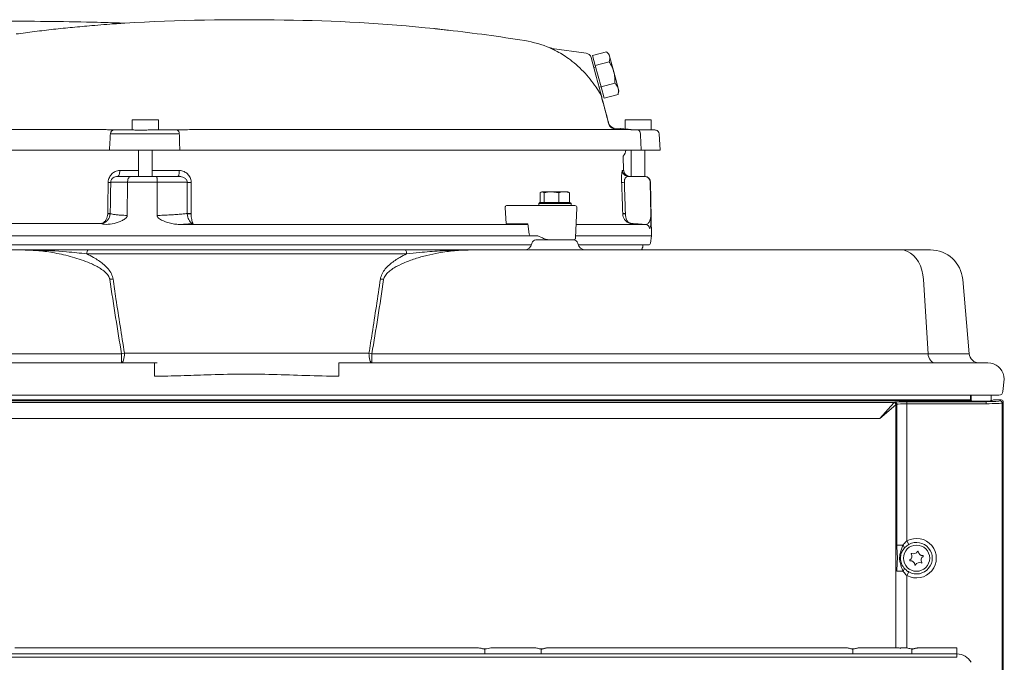
# Model space of a CAD drawing. Extents: x -6383 to -3742, y -3118 to -779.
# Drawn here: x -5747 to -5259, y -1105 to -786 of the extents above; entities that cross this region are included whole.
import ezdxf

# ---------------------------------------------------------------- set-up
doc = ezdxf.new("R2010")
doc.units = 0
doc.header["$LTSCALE"] = 5

msp = doc.modelspace()

# ---------------------------------------------------------------- linework, layer by layer
at = {"color": 7, "linetype": 'Continuous', "lineweight": 0}
for p, q in [((-5466.45, -803.11), (-5483.54, -800.71)), ((-5463.24, -804.25), (-5456.33, -802.4)), ((-5463.24, -804.25), (-5461.91, -809.2)), ((-5455.13, -803.59), (-5456.15, -802.56)), ((-5455.13, -803.59), (-5454.85, -804.65)), ((-5454.85, -804.65), (-5452.76, -812.42)), ((-5463.99, -805.3), (-5461.64, -814.05)), ((-5461.72, -809.91), (-5462.68, -810.17)), ((-5461.91, -809.2), (-5455, -807.35)), ((-5461.91, -809.2), (-5459.07, -819.78)), ((-5452.76, -812.42), (-5450.59, -820.53)), ((-5460.04, -820.02), (-5459.08, -819.76)), ((-5459.07, -819.78), (-5452.17, -817.93)), ((-5459.07, -819.78), (-5457.56, -825.42)), ((-5457.56, -825.42), (-5450.65, -823.57)), ((-5450.61, -823.33), (-5450.65, -823.57)), ((-5450.59, -820.53), (-5450.21, -821.94)), ((-5450.59, -823.34), (-5450.21, -821.94)), ((-5691.41, -836.18), (-5691.41, -841.18)), ((-5680.92, -836.18), (-5691.41, -836.18)), ((-5678.41, -836.18), (-5680.92, -836.18)), ((-5678.41, -841.18), (-5678.41, -836.18)), ((-5455.22, -838.21), (-5455.15, -838.27)), ((-5447.19, -836.18), (-5447.19, -840.71)), ((-5434.19, -836.18), (-5447.19, -836.18)), ((-5434.19, -841.18), (-5434.19, -836.18)), ((-5771.05, -840.97), (-5707.18, -840.97)), ((-5668.11, -843.05), (-5702.27, -843.05)), ((-5701.69, -841.17), (-5701.27, -841.18)), ((-5701.27, -841.18), (-5700.39, -841.18)), ((-5700.39, -841.18), (-5690.98, -841.18)), ((-5700.05, -841.17), (-5693.16, -841.17)), ((-5682.97, -841.18), (-5669.41, -841.18)), ((-5675.96, -841.17), (-5669.77, -841.17)), ((-5669.41, -841.18), (-5667.69, -841.18)), ((-5667.69, -841.18), (-5667.11, -841.17)), ((-5667.34, -841.17), (-5667.11, -841.17)), ((-5660.05, -840.97), (-5445.67, -840.97)), ((-5452.51, -840.49), (-5452.61, -840.49)), ((-5449.59, -840.49), (-5452.58, -840.23)), ((-5452.58, -840.25), (-5452.51, -840.49)), ((-5442.66, -841.17), (-5442.35, -841.18)), ((-5442.35, -841.18), (-5440.72, -841.18)), ((-5440.72, -841.18), (-5432.71, -841.18)), ((-5429.69, -851.18), (-5430.26, -843.05)), ((-5772.77, -851.18), (-5708.33, -851.18)), ((-5702.75, -851.18), (-5667.87, -851.18)), ((-5688.31, -851.18), (-5688.31, -864.18)), ((-5681.51, -864.18), (-5681.51, -851.18)), ((-5660.13, -851.18), (-5443.31, -851.18)), ((-5444.09, -851.18), (-5444.09, -864.18)), ((-5439.12, -851.18), (-5429.69, -851.18)), ((-5437.29, -864.13), (-5437.29, -851.18)), ((-5447.86, -861.29), (-5448.11, -854.1)), ((-5697.62, -861.29), (-5688.31, -861.29)), ((-5681.51, -861.29), (-5668.16, -861.29)), ((-5448.48, -861.29), (-5447.86, -861.29)), ((-5693.78, -867.13), (-5702.09, -867.13)), ((-5698.63, -864.18), (-5692.13, -864.18)), ((-5693.9, -883.56), (-5693.78, -867.13)), ((-5679.79, -867.13), (-5693.17, -867.13)), ((-5692.13, -864.18), (-5686.83, -864.18)), ((-5684.64, -864.18), (-5679.29, -864.18)), ((-5679.29, -864.18), (-5668.7, -864.18)), ((-5679.11, -867.13), (-5679.13, -883.56)), ((-5664.19, -867.13), (-5679.11, -867.13)), ((-5445.49, -864.18), (-5437.6, -864.18)), ((-5437.6, -864.18), (-5437.49, -864.18)), ((-5434.46, -883.56), (-5434.74, -867.13)), ((-5434.61, -867.13), (-5434.32, -883.56)), ((-5434.49, -867.13), (-5434.61, -867.13)), ((-5434.02, -893.68), (-5434.49, -867.13)), ((-5489.21, -877.08), (-5489.21, -872.37)), ((-5488.46, -871.78), (-5488.74, -871.95)), ((-5488.46, -871.78), (-5488.24, -871.78)), ((-5487.27, -872.37), (-5488.24, -871.78)), ((-5488.24, -871.78), (-5483.64, -871.78)), ((-5487.27, -877.08), (-5487.27, -872.37)), ((-5480.02, -872.37), (-5483.64, -871.78)), ((-5483.64, -871.78), (-5477.36, -871.78)), ((-5480.02, -877.08), (-5480.02, -872.37)), ((-5477.36, -871.78), (-5475.46, -871.78)), ((-5475.18, -871.95), (-5475.46, -871.78)), ((-5475.23, -872.03), (-5474.71, -872.37)), ((-5474.71, -877.08), (-5474.71, -872.37)), ((-5489.46, -877.08), (-5489.96, -877.58)), ((-5489.96, -877.58), (-5489.96, -878.68)), ((-5487.62, -877.58), (-5489.96, -877.58)), ((-5489.46, -877.08), (-5487.26, -877.08)), ((-5473.96, -877.58), (-5487.62, -877.58)), ((-5487.27, -877.08), (-5487.26, -877.08)), ((-5487.27, -877.08), (-5487.27, -877.08)), ((-5487.26, -877.08), (-5474.46, -877.08)), ((-5480.03, -877.08), (-5480.02, -877.08)), ((-5480.02, -877.08), (-5480.01, -877.08)), ((-5474.72, -877.08), (-5474.71, -877.08)), ((-5473.96, -877.58), (-5474.46, -877.08)), ((-5473.96, -878.68), (-5473.96, -877.58)), ((-5703.6, -882.78), (-5703.59, -882.61)), ((-5702.33, -882.57), (-5702.34, -882.85)), ((-5664.19, -882.85), (-5664.21, -882.57)), ((-5662.26, -882.61), (-5662.26, -882.78)), ((-5506.57, -879.73), (-5506.08, -887.59)), ((-5505.86, -878.68), (-5488.08, -878.68)), ((-5474.71, -878.68), (-5475.13, -878.68)), ((-5473.96, -878.68), (-5474.71, -878.68)), ((-5471.68, -894.73), (-5471.03, -879.73)), ((-5448.33, -882.78), (-5448.34, -882.61)), ((-5447.02, -882.57), (-5447.02, -882.85)), ((-5706.97, -887.59), (-5763.29, -887.59)), ((-5667.38, -888.04), (-5495.38, -888.04)), ((-5506.08, -887.68), (-5495.43, -887.68)), ((-5495.43, -887.68), (-5494.7, -892.84)), ((-5471.39, -888.04), (-5436.87, -888.04)), ((-5775.42, -893.68), (-5493.97, -893.68)), ((-5490.34, -893.68), (-5493.97, -893.68)), ((-5493.3, -897.27), (-5493.35, -897.52)), ((-5491.34, -895.68), (-5472.58, -895.68)), ((-5488.33, -894.62), (-5490.34, -893.68)), ((-5471.64, -893.68), (-5434.02, -893.68)), ((-5470.57, -897.52), (-5470.62, -897.27)), ((-5434.53, -897.32), (-5434.02, -893.68)), ((-5921.27, -900.68), (-5745.46, -900.68)), ((-5493.55, -898.18), (-5775.84, -898.18)), ((-5555.42, -902.62), (-5713.97, -902.62)), ((-5713.2, -900.68), (-5556.19, -900.68)), ((-5523.93, -900.68), (-5348.12, -900.68)), ((-5435.52, -898.18), (-5470.37, -898.18)), ((-5348.12, -900.68), (-5312.45, -900.68)), ((-5312.45, -900.68), (-5310.53, -900.68)), ((-5310.53, -900.68), (-5295.76, -900.68)), ((-5279.82, -915.29), (-5276.59, -952.12))]:
    msp.add_line(p, q, dxfattribs=at)
at = {"color": 7, "linetype": 'Continuous', "lineweight": 5}
for p, q in [((-5921.27, -900.68), (-5745.46, -900.68)), ((-5555.42, -902.62), (-5713.97, -902.62)), ((-5713.2, -900.68), (-5556.19, -900.68)), ((-5523.93, -900.68), (-5348.12, -900.68)), ((-5348.12, -900.68), (-5312.45, -900.68)), ((-5312.45, -900.68), (-5310.53, -900.68)), ((-5310.53, -900.68), (-5295.76, -900.68)), ((-5296.98, -952.12), (-5299.26, -915.29)), ((-5279.82, -915.29), (-5276.59, -952.12)), ((-5921.27, -952.12), (-5696.75, -952.12)), ((-5696.75, -952.12), (-5696.75, -956.68)), ((-5695.29, -951.86), (-5574.1, -951.86)), ((-5572.64, -956.68), (-5572.64, -952.12)), ((-5572.64, -952.12), (-5348.12, -952.12)), ((-5348.12, -952.12), (-5298.9, -952.12)), ((-5298.9, -952.12), (-5296.98, -952.12)), ((-5296.98, -952.12), (-5276.59, -952.12)), ((-6002.07, -956.68), (-5680.34, -956.68)), ((-5680.34, -956.68), (-5679.12, -956.68)), ((-5680.34, -956.68), (-5680.34, -963.3)), ((-5589.05, -956.68), (-5589.05, -963.3)), ((-5589.05, -956.68), (-5267.32, -956.68)), ((-5259.19, -964.68), (-5259.85, -970.89)), ((-5259.44, -963.3), (-5259.19, -964.68)), ((-5259.19, -964.68), (-5259.19, -964.68)), ((-5267.8, -972.68), (-6001.59, -972.68)), ((-5275.29, -975.55), (-5994.1, -975.55)), ((-5993.54, -975.05), (-5275.85, -975.05)), ((-5307.5, -975.92), (-5268.23, -975.92)), ((-5307.5, -975.92), (-5307.5, -976.92)), ((-5275.94, -974.63), (-5275.94, -972.68)), ((-5275.69, -975.14), (-5275.69, -972.68)), ((-5268.23, -975.92), (-5268.23, -976.92)), ((-5261.84, -972.68), (-5267.8, -972.68)), ((-5264.62, -975.07), (-5265.75, -975.49)), ((-5265.69, -975.47), (-5265.69, -972.68)), ((-5263.63, -975.03), (-5260.69, -975.03)), ((-5261.24, -975.58), (-5260.69, -975.03)), ((-5259.69, -976.03), (-5260.24, -976.57)), ((-5259.69, -1509.76), (-5259.69, -976.03)), ((-5313.83, -976.31), (-5956.56, -976.31)), ((-5320.88, -984.3), (-5313.98, -976.42)), ((-5313, -977.4), (-5320.88, -984.3)), ((-5313.83, -976.31), (-5313.41, -976.18)), ((-5313, -977.4), (-5313, -1098.03)), ((-5312.42, -977.18), (-5312.85, -977.31)), ((-5312.42, -1047.13), (-5312.42, -977.18)), ((-5307.5, -976.92), (-5307.5, -1044.99)), ((-5268.23, -976.92), (-5307.5, -976.92)), ((-5260.24, -976.57), (-5260.24, -1511.3)), ((-5320.88, -984.3), (-5949.51, -984.3)), ((-5309.42, -1047.13), (-5312.42, -1047.13)), ((-5306.52, -1046.72), (-5307.5, -1044.99)), ((-5309.42, -1059.93), (-5312.42, -1059.93)), ((-5307.5, -1062.07), (-5306.52, -1060.34)), ((-5307.5, -1062.07), (-5307.5, -1098.06)), ((-5749.61, -1098.03), (-5519.78, -1098.03)), ((-5513.62, -1098.03), (-5510.86, -1098.03)), ((-5510.86, -1098.03), (-5509.78, -1098.03)), ((-5509.78, -1098.03), (-5495.61, -1098.03)), ((-5495.61, -1098.03), (-5494.53, -1098.03)), ((-5494.53, -1098.03), (-5491.77, -1098.03)), ((-5485.61, -1098.03), (-5337.37, -1098.03)), ((-5331.2, -1098.03), (-5328.43, -1098.03)), ((-5328.43, -1098.03), (-5326.8, -1098.03)), ((-5326.8, -1098.03), (-5312.58, -1098.03)), ((-5323.19, -1097.91), (-5323.32, -1098.03)), ((-5323.15, -1097.91), (-5323.27, -1098.03)), ((-5323.19, -1097.91), (-5323.15, -1097.91)), ((-5322.77, -1097.91), (-5323.15, -1097.91)), ((-5322.89, -1098.03), (-5322.77, -1097.91)), ((-5322.77, -1097.91), (-5316.19, -1097.91)), ((-5316.07, -1098.03), (-5316.19, -1097.91)), ((-5312.58, -1098.03), (-5311.32, -1098.03)), ((-5310.69, -1098.03), (-5308.09, -1098.03)), ((-5310.69, -1098.25), (-5310.69, -1098.04)), ((-5301.88, -1098.03), (-5282.69, -1098.03)), ((-5282.69, -1101.03), (-5282.69, -1098.03)), ((-5986.69, -1101.03), (-5282.69, -1101.03)), ((-5282.69, -1102.53), (-5986.69, -1102.53)), ((-5516.7, -1101.03), (-5516.7, -1098.78)), ((-5488.69, -1101.03), (-5488.69, -1098.78)), ((-5334.28, -1101.03), (-5334.28, -1098.78)), ((-5304.96, -1101.03), (-5304.96, -1098.78)), ((-5282.69, -1101.03), (-5282.69, -1102.53))]:
    msp.add_line(p, q, dxfattribs=at)
at = {"color": 7, "linetype": 'Continuous', "lineweight": 0, "flags": 128}
for points in [[(-5440.72, -841.18), (-5440.51, -841.22), (-5440.3, -841.32), (-5440.11, -841.49), (-5439.95, -841.72), (-5439.8, -842), (-5439.7, -842.32), (-5439.62, -842.68), (-5439.59, -843.05)], [(-5713.97, -902.62), (-5713.95, -902.23), (-5713.9, -901.87), (-5713.83, -901.54), (-5713.73, -901.25), (-5713.62, -901.01), (-5713.49, -900.83), (-5713.35, -900.72), (-5713.2, -900.68)], [(-5555.42, -902.62), (-5555.44, -902.23), (-5555.49, -901.87), (-5555.56, -901.54), (-5555.66, -901.25), (-5555.77, -901.01), (-5555.9, -900.83), (-5556.04, -900.72), (-5556.19, -900.68)]]:
    msp.add_lwpolyline(points, dxfattribs=at)
at = {"color": 7, "linetype": 'Continuous', "lineweight": 5, "flags": 128}
for points in [[(-5713.97, -902.62), (-5713.95, -902.23), (-5713.9, -901.87), (-5713.83, -901.54), (-5713.73, -901.25), (-5713.62, -901.01), (-5713.49, -900.83), (-5713.35, -900.72), (-5713.2, -900.68)], [(-5555.42, -902.62), (-5555.44, -902.23), (-5555.49, -901.87), (-5555.56, -901.54), (-5555.66, -901.25), (-5555.77, -901.01), (-5555.9, -900.83), (-5556.04, -900.72), (-5556.19, -900.68)], [(-5299.26, -915.29), (-5299.53, -912.95), (-5300.04, -910.69), (-5300.78, -908.56), (-5301.74, -906.62), (-5302.89, -904.89), (-5304.2, -903.42), (-5305.66, -902.24), (-5307.22, -901.38), (-5308.86, -900.86), (-5310.53, -900.68)], [(-5696.75, -956.68), (-5696.47, -956.59), (-5696.2, -956.32), (-5695.95, -955.88), (-5695.73, -955.28), (-5695.55, -954.55), (-5695.41, -953.72), (-5695.33, -952.81), (-5695.29, -951.86)], [(-5572.64, -956.68), (-5572.92, -956.59), (-5573.19, -956.32), (-5573.44, -955.88), (-5573.66, -955.28), (-5573.84, -954.55), (-5573.97, -953.72), (-5574.06, -952.81), (-5574.1, -951.86)], [(-5293.46, -956.68), (-5294.11, -956.6), (-5294.74, -956.34), (-5295.32, -955.93), (-5295.85, -955.37), (-5296.29, -954.69), (-5296.63, -953.9), (-5296.86, -953.03), (-5296.98, -952.12)]]:
    msp.add_lwpolyline(points, dxfattribs=at)
at = {"color": 7, "linetype": 'Continuous', "lineweight": 5}
msp.add_circle((-5302.69, -1053.53), 6.5, dxfattribs=at)
at = {"color": 7, "linetype": 'Continuous', "lineweight": 0}
for centre, radius, start, end in [((-5695.45, -783.22), 5, 267.7176, 273.6715), ((-5635.2, -1834.87), 1048.38, 88.95978, 93.27757), ((-5624.53, -1584.62), 798, 84.04051, 89.39994), ((-5624.53, -1584.62), 798, 80.79663, 83.53983), ((-5505.69, -851.18), 55, 67.0632, 80.7966), ((-5466.89, -806.08), 3, 15, 81.8324), ((-5461.49, -824.94), 2.67, 15.0177, 32.2675), ((-5452.32, -837.24), 3, 195, 265.0505), ((-5452.33, -837.54), 2.97, 193.0999, 264.6105), ((-5452.26, -837.5), 3, 195.0001, 217.6186), ((-5452.26, -837.5), 3, 217.6196, 265.0821), ((-5700.34, -843.12), 1.94, 91.5684, 177.7751), ((-5669.81, -842.85), 1.71, 353.3963, 76.4314), ((-5432.26, -843.18), 2, 4, 77.0786), ((-5451.69, -850.61), 5, 315.7914, 353.3432), ((-5444.86, -861.18), 3, 182, 270), ((-5693.47, -956.23), 89.1, 89.8047, 90.1953), ((-5679.45, -978.74), 111.61, 89.8256, 90.1744), ((-5449.66, -809.73), 57.44, 270.7876, 272.147), ((-5437.49, -867.18), 3, 1, 86.3442), ((-5434.68, -871.14), 4.01, 89.0074, 90.9926), ((-5700.56, -843.7), 39.19, 265.5471, 267.384), ((-5703.25, -872.05), 10.56, 268.1671, 275.0061), ((-5662.52, -842.92), 39.69, 267.5679, 270.3762), ((-5664.49, -851.34), 31.51, 270.5298, 274.0527), ((-5505.68, -879.57), 0.907, 101.9066, 189.9046), ((-5472.03, -879.68), 1, 357.5, 90), ((-5449.3, -821.19), 61.43, 270.8932, 272.1279), ((-5447.34, -877.05), 5.81, 260.1182, 273.1514), ((-5437.02, -890.04), 2, 0.8757, 85.857), ((-5434.39, -887.53), 3.97, 89.0112, 90.9888), ((-5497.26, -896.68), 4, 270, 348), ((-5491.34, -897.68), 2, 90, 168), ((-5472.68, -894.68), 1, 270, 357.5), ((-5472.58, -897.68), 2, 12, 90), ((-5466.66, -896.68), 4, 192, 270), ((-5435.52, -897.18), 1, 270, 352), ((-5443.19, -897.68), 5, 329.4574, 354.2608), ((-5437.03, -896.68), 4, 242.2791, 270), ((-5295.76, -916.68), 16, 5, 90), ((-5710.7, -860.31), 55.58, 278.4192, 280.0938), ((-5558.69, -860.31), 55.58, 259.9062, 261.5808)]:
    msp.add_arc(centre, radius, start, end, dxfattribs=at)
at = {"color": 7, "linetype": 'Continuous', "lineweight": 5}
for centre, radius, start, end in [((-5437.03, -896.68), 4, 241.9045, 270), ((-5295.76, -916.68), 16, 5, 90), ((-5705.94, -896.66), 56.21, 279.413, 280.9217), ((-5563.45, -896.66), 56.21, 259.0783, 260.587), ((-5271.61, -951.68), 5, 185, 270), ((-5267.32, -964.68), 8, 10, 90), ((-5261.84, -970.68), 2, 270, 354), ((-5261.24, -976.58), 1, 0.1836, 89.8164), ((-5314.02, -977.44), 1.02, 1.9981, 88.0019), ((-5313.85, -977.31), 1, 0.2111, 88.9904), ((-5313.43, -977.19), 1, 0.2111, 88.9904), ((-5302.69, -1053.53), 9.8, 240.6453, 119.3547), ((-5310.64, -1048.69), 1.97, 7.7468, 52.1189), ((-5302.69, -1053.53), 7.81, 240.6453, 119.3547), ((-5307.21, -1052.61), 2.2, 304.7042, 32.394), ((-5305.19, -1051.33), 0.2, 64.7042, 212.394), ((-5304.16, -1049.16), 2.2, 244.7042, 332.394), ((-5302.03, -1050.27), 0.2, 4.7042, 152.394), ((-5299.64, -1050.07), 2.2, 184.7042, 272.394), ((-5298.18, -1054.44), 2.2, 124.7042, 212.394), ((-5299.54, -1052.47), 0.2, 304.7042, 92.394), ((-5310.64, -1058.37), 1.97, 307.8811, 352.2532), ((-5305.85, -1054.59), 0.2, 124.7042, 272.394), ((-5305.75, -1056.98), 2.2, 4.7042, 92.394), ((-5303.35, -1056.79), 0.2, 184.7042, 332.394), ((-5301.23, -1057.9), 2.2, 64.7042, 152.394), ((-5300.2, -1055.73), 0.2, 244.7042, 32.394), ((-5282.69, -1109.03), 8, 28.8913, 90)]:
    msp.add_arc(centre, radius, start, end, dxfattribs=at)
at = {"color": 7, "linetype": 'Continuous', "lineweight": 0}
for centre, major_axis, ratio, start_param, end_param in [((-5494, -892.68), (-0.062, 0.999), 0.705764, 1.682732, 3.098125), ((-5481.7, -894.57), (9.49, -2.36), 0.222645, 3.996932, 4.031755), ((-5634.69, 660.82), (0, 1788.84), 0.080217, 2.648934, 2.694406), ((-5634.69, 660.82), (0, 1788.84), 0.080217, 3.588779, 3.634252)]:
    msp.add_ellipse(centre, major_axis=major_axis, ratio=ratio, start_param=start_param, end_param=end_param, dxfattribs=at)
at = {"color": 7, "linetype": 'Continuous', "lineweight": 5}
for centre, major_axis, ratio, start_param, end_param in [((-5307.5, -976.24), (6, 0), 0.052408, 1.570796, 2.96706), ((-5270.69, -975.45), (5, 0), 0.052408, 3.547406, 6.14057), ((-5268.23, -975.56), (7, 0), 0.052408, 4.712389, 6.230825), ((-5263.63, -975.08), (1, 0), 0.052408, 1.570796, 2.998978), ((-5260.7, -976.03), (-0.709, -0.709), 0.997265, 2.357564, 3.925621), ((-5313.77, -984.3), (0, 8), 0.154286, 0.05236, 0.174533), ((-5312.78, -984.3), (0, 7), 0.176327, 0.05236, 0.174533), ((-5307.5, -977.24), (5, 0), 0.062889, 1.570796, 2.96706), ((-5268.23, -976.55), (8, 0), 0.045857, 4.712389, 6.230825), ((-5311.32, -1099.03), (1, 0), 0.998559, 0.894731, 1.570796)]:
    msp.add_ellipse(centre, major_axis=major_axis, ratio=ratio, start_param=start_param, end_param=end_param, dxfattribs=at)
at = {"color": 7, "linetype": 'Continuous', "lineweight": 0}
for points, knots in [([(-5695.74, -788.17), (-5697.12, -788.13), (-5703.24, -787.93), (-5716.95, -787.58), (-5737.35, -787.29), (-5766.5, -787.06), (-5806.06, -786.89), (-5869.83, -786.8), (-5933.34, -786.75), (-5978.87, -786.73), (-5992.12, -786.73)], [0, 0, 0, 0, 0.013965, 0.062054, 0.138817, 0.2204, 0.357193, 0.539153, 0.865896, 1, 1, 1, 1]), ([(-5711.48, -789.42), (-5714.66, -789.7), (-5721.04, -790.27), (-5730.49, -791.26), (-5739.86, -792.36), (-5745.94, -793.18), (-5748.98, -793.59)], [0, 0, 0, 0, 0.247832, 0.496419, 0.747672, 1, 1, 1, 1]), ([(-5695.14, -788.21), (-5695.14, -788.21), (-5695.12, -788.2), (-5695.23, -788.21), (-5695.58, -788.23), (-5696.5, -788.29), (-5697.93, -788.39), (-5701, -788.6), (-5705.53, -788.93), (-5709.49, -789.26), (-5711.48, -789.42)], [0, 0, 0, 0, 0.004673, 0.024726, 0.054423, 0.111842, 0.215805, 0.322034, 0.659829, 1, 1, 1, 1]), ([(-5695.65, -788.21), (-5695.64, -788.21), (-5695.64, -788.21), (-5695.65, -788.21), (-5695.68, -788.21), (-5695.75, -788.21), (-5695.82, -788.21), (-5695.87, -788.21)], [0, 0, 0, 0, 0.08319, 0.095829, 0.360402, 0.566451, 1, 1, 1, 1]), ([(-5541.89, -790.92), (-5541.53, -790.96), (-5540.98, -791.02), (-5540.43, -791.08), (-5540.2, -791.11), (-5540.09, -791.12)], [0, 0, 0, 0, 0.477056, 0.735931, 1, 1, 1, 1]), ([(-5540.3, -791.09), (-5539.41, -791.19), (-5537.54, -791.39), (-5535.67, -791.6), (-5534.74, -791.69)], [0, 0, 0, 0, 0.476855, 1, 1, 1, 1]), ([(-5459.23, -823.52), (-5459.98, -822.32), (-5461.62, -819.69), (-5464.52, -815.84), (-5467.86, -812.06), (-5471.46, -808.64), (-5475.04, -805.8), (-5478.45, -803.53), (-5480.97, -802.12), (-5482.69, -801.26), (-5483.69, -800.79), (-5484.34, -800.5), (-5484.28, -800.53), (-5484.26, -800.53)], [0, 0, 0, 0, 0.099756, 0.21813, 0.339992, 0.466917, 0.596512, 0.707523, 0.820619, 0.869843, 0.919953, 0.973871, 1, 1, 1, 1]), ([(-5483.53, -800.7), (-5483.58, -800.7), (-5483.71, -800.69), (-5483.84, -800.66), (-5483.93, -800.63)], [0, 0, 0, 0, 0.353827, 1, 1, 1, 1]), ([(-5454.85, -804.65), (-5454.86, -804.59), (-5454.99, -804.15), (-5455.39, -803.36), (-5456.01, -802.72), (-5456.33, -802.4)], [0, 0, 0, 0, 0.070092, 0.530785, 1, 1, 1, 1]), ([(-5455, -807.35), (-5454.88, -806.88), (-5454.64, -805.95), (-5454.78, -805.09), (-5454.85, -804.65)], [0, 0, 0, 0, 0.495458, 1, 1, 1, 1]), ([(-5452.76, -812.42), (-5452.8, -812.29), (-5453.06, -811.35), (-5453.72, -809.6), (-5454.57, -808.1), (-5455, -807.35)], [0, 0, 0, 0, 0.070092, 0.530785, 1, 1, 1, 1]), ([(-5458.91, -824.25), (-5458.92, -824.2), (-5458.96, -824.07), (-5459.1, -823.53), (-5459.36, -822.57), (-5459.81, -820.91), (-5460.57, -818.07), (-5461.22, -815.63), (-5461.64, -814.05)], [0, 0, 0, 0, 0.029023, 0.087379, 0.206628, 0.326844, 0.564178, 1, 1, 1, 1]), ([(-5452.17, -817.93), (-5452.17, -817.01), (-5452.17, -815.15), (-5452.56, -813.34), (-5452.76, -812.42)], [0, 0, 0, 0, 0.495458, 1, 1, 1, 1]), ([(-5450.59, -820.53), (-5450.88, -819.83), (-5451.27, -818.91), (-5451.99, -818.12), (-5452.17, -817.93)], [0, 0, 0, 0, 0.765567, 1, 1, 1, 1]), ([(-5455.22, -838.21), (-5455.3, -837.89), (-5455.68, -836.48), (-5456.35, -834.01), (-5457.02, -831.51), (-5457.69, -829.06), (-5458.32, -826.77), (-5458.87, -824.83), (-5459.12, -823.9), (-5459.23, -823.52)], [0, 0, 0, 0, 0.046173, 0.200935, 0.350891, 0.443268, 0.647515, 0.852652, 1, 1, 1, 1]), ([(-5458.91, -824.25), (-5458.81, -824.61), (-5458.58, -825.48), (-5458.09, -827.31), (-5457.51, -829.48), (-5456.89, -831.8), (-5456.26, -834.16), (-5455.61, -836.55), (-5455.25, -837.93), (-5455.15, -838.27)], [0, 0, 0, 0, 0.148751, 0.354141, 0.558597, 0.650019, 0.797383, 0.948521, 1, 1, 1, 1]), ([(-5450.65, -823.57), (-5450.51, -822.79), (-5450.32, -821.74), (-5450.54, -820.78), (-5450.59, -820.53)], [0, 0, 0, 0, 0.749689, 1, 1, 1, 1]), ([(-5707.18, -840.97), (-5706.2, -840.98), (-5704.01, -841), (-5702.51, -841.11), (-5701.69, -841.17)], [0, 0, 0, 0, 0.449971, 1, 1, 1, 1]), ([(-5702.27, -843.05), (-5702.33, -844.02), (-5702.49, -846.73), (-5702.65, -849.44), (-5702.75, -851.18)], [0, 0, 0, 0, 0.357408, 1, 1, 1, 1]), ([(-5690.98, -841.18), (-5690.85, -841.19), (-5690.06, -841.19), (-5688.26, -841.29), (-5685.57, -841.24), (-5683.77, -841.2), (-5682.97, -841.18)], [0, 0, 0, 0, 0.057257, 0.367917, 0.719549, 1, 1, 1, 1]), ([(-5667.87, -851.18), (-5667.92, -849.44), (-5668, -846.73), (-5668.08, -844.02), (-5668.11, -843.05)], [0, 0, 0, 0, 0.642591, 1, 1, 1, 1]), ([(-5667.11, -841.17), (-5666.1, -841.12), (-5663.85, -841.01), (-5661.4, -840.99), (-5660.05, -840.97)], [0, 0, 0, 0, 0.450886, 1, 1, 1, 1]), ([(-5449.59, -840.49), (-5449.58, -840.5), (-5449.55, -840.5), (-5448.34, -840.61), (-5446.29, -840.8), (-5444.01, -841), (-5442.53, -841.13), (-5442.03, -841.17)], [0, 0, 0, 0, 0.17079, 0.406682, 0.643027, 0.880255, 1, 1, 1, 1]), ([(-5445.67, -840.97), (-5445.45, -840.98), (-5444.97, -841), (-5443.48, -841.11), (-5442.66, -841.17)], [0, 0, 0, 0, 0.4499714, 1, 1, 1, 1]), ([(-5439.59, -843.05), (-5439.53, -844.02), (-5439.38, -846.73), (-5439.22, -849.44), (-5439.12, -851.18)], [0, 0, 0, 0, 0.357408, 1, 1, 1, 1]), ([(-5432.71, -841.18), (-5432.63, -841.19), (-5432.17, -841.19), (-5431.67, -841.27), (-5431.78, -841.25), (-5431.81, -841.25)], [0, 0, 0, 0, 0.11441, 0.735163, 1, 1, 1, 1]), ([(-5702.75, -851.18), (-5703.24, -851.18), (-5704.21, -851.18), (-5706.37, -851.18), (-5707.85, -851.18), (-5708.33, -851.18)], [0, 0, 0, 0, 0.404774, 0.809557, 1, 1, 1, 1]), ([(-5660.13, -851.18), (-5661.25, -851.18), (-5663.5, -851.18), (-5666.15, -851.18), (-5667.46, -851.18), (-5667.87, -851.18)], [0, 0, 0, 0, 0.404774, 0.809557, 1, 1, 1, 1]), ([(-5439.12, -851.18), (-5439.98, -851.18), (-5441.69, -851.18), (-5442.93, -851.18), (-5443.22, -851.18), (-5443.31, -851.18)], [0, 0, 0, 0, 0.404774, 0.809557, 1, 1, 1, 1]), ([(-5703.35, -867.17), (-5703.32, -866.71), (-5703.25, -865.86), (-5702.68, -864.4), (-5701.65, -862.91), (-5700.18, -861.86), (-5698.8, -861.36), (-5698.01, -861.31), (-5697.62, -861.29)], [0, 0, 0, 0, 0.147287, 0.273695, 0.503112, 0.731632, 0.865466, 1, 1, 1, 1]), ([(-5668.16, -861.29), (-5667.75, -861.31), (-5666.93, -861.36), (-5665.48, -861.86), (-5663.96, -862.91), (-5662.89, -864.4), (-5662.31, -865.86), (-5662.26, -866.71), (-5662.23, -867.17)], [0, 0, 0, 0, 0.134524, 0.268367, 0.496887, 0.726305, 0.852713, 1, 1, 1, 1]), ([(-5448.87, -867.17), (-5448.88, -866.71), (-5448.9, -865.86), (-5448.89, -864.4), (-5448.82, -862.91), (-5448.7, -861.86), (-5448.58, -861.36), (-5448.52, -861.31), (-5448.48, -861.29)], [0, 0, 0, 0, 0.147287, 0.273695, 0.503112, 0.731632, 0.865466, 1, 1, 1, 1]), ([(-5703.59, -882.61), (-5703.56, -880.31), (-5703.48, -875.17), (-5703.4, -870.02), (-5703.35, -867.17)], [0, 0, 0, 0, 0.445785, 1, 1, 1, 1]), ([(-5702.09, -867.13), (-5702.14, -869.98), (-5702.22, -875.13), (-5702.3, -880.28), (-5702.33, -882.57)], [0, 0, 0, 0, 0.5542151, 1, 1, 1, 1]), ([(-5702.09, -867.13), (-5702.07, -866.9), (-5702.03, -866.44), (-5701.76, -865.79), (-5701.38, -865.25), (-5700.77, -864.71), (-5699.87, -864.28), (-5699.07, -864.22), (-5698.63, -864.18)], [0, 0, 0, 0, 0.114813, 0.229582, 0.349295, 0.47773, 0.713671, 1, 1, 1, 1]), ([(-5693.78, -867.13), (-5693.76, -866.81), (-5693.72, -866.16), (-5693.48, -865.39), (-5693.14, -864.76), (-5692.71, -864.31), (-5692.33, -864.19), (-5692.13, -864.18), (-5692.13, -864.18)], [0, 0, 0, 0, 0.207099, 0.421823, 0.552815, 0.773382, 0.995749, 1, 1, 1, 1]), ([(-5686.83, -864.18), (-5686.61, -864.19), (-5686.06, -864.19), (-5685.29, -864.19), (-5684.77, -864.19), (-5684.64, -864.18)], [0, 0, 0, 0, 0.330578, 0.824371, 1, 1, 1, 1]), ([(-5679.29, -864.18), (-5679.29, -864.18), (-5679.26, -864.19), (-5679.22, -864.31), (-5679.17, -864.76), (-5679.14, -865.39), (-5679.12, -866.16), (-5679.11, -866.81), (-5679.11, -867.13)], [0, 0, 0, 0, 0.004251, 0.226618, 0.447185, 0.578177, 0.792901, 1, 1, 1, 1]), ([(-5668.7, -864.18), (-5668.13, -864.22), (-5667.09, -864.28), (-5665.87, -864.71), (-5665.07, -865.25), (-5664.58, -865.79), (-5664.25, -866.44), (-5664.21, -866.9), (-5664.19, -867.13)], [0, 0, 0, 0, 0.28633, 0.522271, 0.650718, 0.770435, 0.8852, 1, 1, 1, 1]), ([(-5664.21, -882.57), (-5664.21, -880.28), (-5664.2, -875.13), (-5664.2, -869.98), (-5664.19, -867.13)], [0, 0, 0, 0, 0.4457848, 1, 1, 1, 1]), ([(-5662.23, -867.17), (-5662.23, -870.02), (-5662.24, -875.17), (-5662.26, -880.31), (-5662.26, -882.61)], [0, 0, 0, 0, 0.554215, 1, 1, 1, 1]), ([(-5448.34, -882.61), (-5448.42, -880.31), (-5448.59, -875.17), (-5448.77, -870.02), (-5448.87, -867.17)], [0, 0, 0, 0, 0.445785, 1, 1, 1, 1]), ([(-5447.51, -867.13), (-5447.51, -866.9), (-5447.52, -866.44), (-5447.4, -865.79), (-5447.19, -865.25), (-5446.82, -864.71), (-5446.2, -864.28), (-5445.74, -864.22), (-5445.49, -864.18)], [0, 0, 0, 0, 0.114813, 0.229582, 0.349295, 0.47773, 0.713671, 1, 1, 1, 1]), ([(-5447.51, -867.13), (-5447.42, -869.98), (-5447.25, -875.13), (-5447.09, -880.28), (-5447.02, -882.57)], [0, 0, 0, 0, 0.554215, 1, 1, 1, 1]), ([(-5434.74, -867.13), (-5434.78, -866.81), (-5434.85, -866.16), (-5435.27, -865.39), (-5435.85, -864.76), (-5436.6, -864.31), (-5437.26, -864.19), (-5437.59, -864.18), (-5437.6, -864.18)], [0, 0, 0, 0, 0.207099, 0.421823, 0.552815, 0.773382, 0.995749, 1, 1, 1, 1]), ([(-5437.6, -864.18), (-5437.59, -864.18), (-5437.24, -864.19), (-5436.55, -864.31), (-5435.77, -864.76), (-5435.15, -865.39), (-5434.71, -866.16), (-5434.64, -866.81), (-5434.61, -867.13)], [0, 0, 0, 0, 0.004252, 0.226622, 0.447176, 0.578163, 0.792888, 1, 1, 1, 1]), ([(-5437.49, -864.18), (-5437.44, -864.19), (-5437.32, -864.19), (-5437.33, -864.19), (-5437.34, -864.19)], [0, 0, 0, 0, 0.416872, 1, 1, 1, 1]), ([(-5488.24, -871.78), (-5488.26, -871.79), (-5488.59, -871.79), (-5488.91, -872.09), (-5489.21, -872.37)], [0, 0, 0, 0, 0.070215, 1, 1, 1, 1]), ([(-5483.64, -871.78), (-5483.73, -871.79), (-5484.95, -871.79), (-5486.15, -872.09), (-5487.27, -872.37)], [0, 0, 0, 0, 0.070215, 1, 1, 1, 1]), ([(-5477.36, -871.78), (-5477.57, -871.79), (-5478.47, -871.82), (-5479.35, -872.13), (-5480.02, -872.37)], [0, 0, 0, 0, 0.2356956, 1, 1, 1, 1]), ([(-5474.71, -872.37), (-5474.9, -872.29), (-5475.76, -871.95), (-5476.66, -871.86), (-5477.36, -871.78)], [0, 0, 0, 0, 0.2158943, 1, 1, 1, 1]), ([(-5706.97, -887.59), (-5706.97, -887.59), (-5706.97, -887.59), (-5706.96, -887.59), (-5706.94, -887.59), (-5706.91, -887.58), (-5706.85, -887.57), (-5706.74, -887.56), (-5706.52, -887.51), (-5706.28, -887.42), (-5705.78, -887.19), (-5705.1, -886.69), (-5704.33, -885.64), (-5703.77, -884.29), (-5703.66, -883.29), (-5703.6, -882.78)], [0, 0, 0, 0, 0.001967, 0.002392, 0.005731, 0.011072, 0.021389, 0.041332, 0.079993, 0.155914, 0.188311, 0.391067, 0.599413, 0.796958, 1, 1, 1, 1]), ([(-5706.97, -887.59), (-5706.97, -887.59), (-5706.96, -887.59), (-5706.95, -887.59), (-5706.93, -887.59), (-5706.89, -887.58), (-5706.81, -887.58), (-5706.66, -887.56), (-5706.36, -887.52), (-5706.03, -887.44), (-5705.36, -887.22), (-5704.43, -886.73), (-5703.37, -885.69), (-5702.59, -884.36), (-5702.43, -883.36), (-5702.34, -882.85)], [0, 0, 0, 0, 0.001971, 0.002397, 0.005673, 0.010964, 0.0212, 0.041034, 0.079659, 0.156098, 0.188168, 0.391115, 0.599196, 0.796685, 1, 1, 1, 1]), ([(-5702.33, -882.57), (-5702.27, -882.62), (-5702.1, -882.75), (-5701.37, -882.96), (-5699.97, -883.18), (-5698.02, -883.36), (-5695.95, -883.49), (-5694.46, -883.54), (-5693.9, -883.56)], [0, 0, 0, 0, 0.096146, 0.292582, 0.489015, 0.685201, 0.881385, 1, 1, 1, 1]), ([(-5679.13, -883.56), (-5678.9, -883.56), (-5677.51, -883.52), (-5674.98, -883.42), (-5671.72, -883.26), (-5668.74, -883.05), (-5666.18, -882.82), (-5664.84, -882.65), (-5664.21, -882.57)], [0, 0, 0, 0, 0.03867, 0.23471, 0.430752, 0.627115, 0.82348, 1, 1, 1, 1]), ([(-5661.16, -887.59), (-5661.17, -887.59), (-5661.17, -887.59), (-5661.18, -887.59), (-5661.19, -887.59), (-5661.22, -887.58), (-5661.26, -887.58), (-5661.36, -887.56), (-5661.54, -887.52), (-5661.74, -887.44), (-5662.16, -887.22), (-5662.76, -886.73), (-5663.46, -885.69), (-5663.99, -884.36), (-5664.13, -883.36), (-5664.19, -882.85)], [0, 0, 0, 0, 0.001971, 0.002397, 0.005673, 0.010964, 0.0212, 0.041034, 0.079659, 0.156098, 0.188168, 0.391115, 0.599196, 0.796685, 1, 1, 1, 1]), ([(-5661.16, -887.59), (-5661.17, -887.59), (-5661.17, -887.59), (-5661.17, -887.59), (-5661.17, -887.59), (-5661.18, -887.58), (-5661.2, -887.57), (-5661.23, -887.56), (-5661.3, -887.51), (-5661.37, -887.42), (-5661.52, -887.19), (-5661.73, -886.69), (-5661.98, -885.64), (-5662.18, -884.29), (-5662.23, -883.29), (-5662.26, -882.78)], [0, 0, 0, 0, 0.001967, 0.002392, 0.005731, 0.011072, 0.021389, 0.041332, 0.079993, 0.155914, 0.188311, 0.391067, 0.599413, 0.796958, 1, 1, 1, 1]), ([(-5488.08, -878.68), (-5487.18, -878.68), (-5485.79, -878.68), (-5483.48, -878.68), (-5481.61, -878.68), (-5479.73, -878.68), (-5477.42, -878.68), (-5476.03, -878.68), (-5475.13, -878.68)], [0, 0, 0, 0, 0.2394568, 0.3683607, 0.5, 0.6316393, 0.7605432, 1, 1, 1, 1]), ([(-5474.71, -878.68), (-5473.98, -878.68), (-5472.87, -878.68), (-5472.14, -878.68), (-5472.07, -878.68), (-5472.03, -878.68)], [0, 0, 0, 0, 0.4789137, 0.7367213, 1, 1, 1, 1]), ([(-5443.93, -887.59), (-5443.93, -887.59), (-5443.94, -887.59), (-5443.95, -887.59), (-5443.97, -887.59), (-5444.01, -887.58), (-5444.09, -887.57), (-5444.25, -887.56), (-5444.55, -887.51), (-5444.87, -887.42), (-5445.54, -887.19), (-5446.45, -886.69), (-5447.45, -885.64), (-5448.16, -884.29), (-5448.27, -883.29), (-5448.33, -882.78)], [0, 0, 0, 0, 0.0019672, 0.002392, 0.0057312, 0.0110718, 0.0213892, 0.0413322, 0.0799931, 0.1559137, 0.188311, 0.391067, 0.5994127, 0.7969579, 1, 1, 1, 1]), ([(-5443.93, -887.59), (-5443.93, -887.59), (-5443.94, -887.59), (-5443.95, -887.59), (-5443.96, -887.59), (-5443.99, -887.58), (-5444.05, -887.58), (-5444.17, -887.56), (-5444.39, -887.52), (-5444.63, -887.44), (-5445.12, -887.22), (-5445.77, -886.73), (-5446.46, -885.69), (-5446.93, -884.36), (-5446.99, -883.36), (-5447.02, -882.85)], [0, 0, 0, 0, 0.001971, 0.002397, 0.005673, 0.010964, 0.0212, 0.041034, 0.079659, 0.156098, 0.188168, 0.391115, 0.599196, 0.796685, 1, 1, 1, 1]), ([(-5704.41, -888.04), (-5704.99, -887.98), (-5706.17, -887.84), (-5706.7, -887.67), (-5706.97, -887.59)], [0, 0, 0, 0, 0.4933519, 1, 1, 1, 1]), ([(-5704.41, -888.04), (-5703.09, -887.95), (-5701.07, -887.81), (-5698.37, -886.96), (-5696.41, -886.12), (-5694.91, -885.23), (-5694.13, -884.39), (-5693.92, -883.87), (-5693.91, -883.65), (-5693.9, -883.56)], [0, 0, 0, 0, 0.3430689, 0.527842, 0.7148949, 0.8751552, 0.9490192, 0.981405, 1, 1, 1, 1]), ([(-5679.13, -883.56), (-5679.12, -883.7), (-5679.1, -883.9), (-5678.9, -884.36), (-5678.38, -884.94), (-5677.05, -885.82), (-5675.03, -886.73), (-5672.48, -887.46), (-5669.92, -887.97), (-5668.23, -888.02), (-5667.38, -888.04)], [0, 0, 0, 0, 0.030292, 0.045136, 0.114516, 0.203633, 0.408737, 0.614545, 0.807363, 1, 1, 1, 1]), ([(-5661.16, -887.59), (-5661.6, -887.63), (-5662.7, -887.73), (-5664.75, -887.89), (-5666.5, -887.99), (-5667.38, -888.04)], [0, 0, 0, 0, 0.239481, 0.616822, 1, 1, 1, 1]), ([(-5436.87, -888.04), (-5438.09, -887.97), (-5440.27, -887.83), (-5442.81, -887.66), (-5443.93, -887.59)], [0, 0, 0, 0, 0.559074, 1, 1, 1, 1]), ([(-5436.87, -888.04), (-5436.5, -887.95), (-5435.92, -887.81), (-5435.27, -886.96), (-5434.85, -886.12), (-5434.59, -885.23), (-5434.48, -884.39), (-5434.45, -883.87), (-5434.46, -883.65), (-5434.46, -883.56)], [0, 0, 0, 0, 0.343069, 0.527842, 0.714895, 0.875155, 0.949019, 0.981405, 1, 1, 1, 1]), ([(-5434.32, -883.56), (-5434.32, -883.87), (-5434.31, -884.58), (-5434.32, -885.84), (-5434.36, -887.15), (-5434.46, -888.39), (-5434.61, -889.29), (-5434.79, -889.89), (-5434.94, -889.97), (-5435.02, -890.01)], [0, 0, 0, 0, 0.0618313, 0.1428298, 0.3017459, 0.4803424, 0.6592086, 0.8296662, 1, 1, 1, 1]), ([(-5484.91, -895.68), (-5484.96, -895.68), (-5485.09, -895.67), (-5485.47, -895.6), (-5486.18, -895.43), (-5487.15, -895.12), (-5487.77, -894.86), (-5488.09, -894.73)], [0, 0, 0, 0, 0.051395, 0.134664, 0.311806, 0.654812, 1, 1, 1, 1]), ([(-5475.6, -895.68), (-5476.22, -895.68), (-5477.51, -895.68), (-5479.95, -895.68), (-5482.53, -895.68), (-5484.13, -895.68), (-5484.91, -895.68)], [0, 0, 0, 0, 0.244435, 0.5, 0.755565, 1, 1, 1, 1]), ([(-5473.42, -895.68), (-5473.5, -895.68), (-5473.84, -895.68), (-5474.6, -895.68), (-5475.17, -895.68)], [0, 0, 0, 0, 0.2571508, 1, 1, 1, 1]), ([(-5473.04, -895.68), (-5472.9, -895.68), (-5472.66, -895.68), (-5472.74, -895.68), (-5472.77, -895.68)], [0, 0, 0, 0, 0.569877, 1, 1, 1, 1]), ([(-5702.56, -915.29), (-5702.6, -915.14), (-5702.72, -914.63), (-5703.1, -913.79), (-5704, -912.47), (-5705.55, -911.02), (-5707.69, -909.55), (-5710, -908.29), (-5712.99, -906.91), (-5716.67, -905.51), (-5721.03, -904.15), (-5725.45, -903.03), (-5731.01, -901.9), (-5737.71, -900.92), (-5742.87, -900.76), (-5745.46, -900.68)], [0, 0, 0, 0, 0.009308, 0.031819, 0.055237, 0.107292, 0.161198, 0.216161, 0.271427, 0.367247, 0.463525, 0.560818, 0.658357, 0.828522, 1, 1, 1, 1]), ([(-5713.97, -902.62), (-5715.61, -902.43), (-5718.9, -902.05), (-5727.45, -901.28), (-5736.25, -900.79), (-5743.4, -900.69), (-5745.36, -900.68), (-5745.44, -900.68), (-5745.46, -900.68)], [0, 0, 0, 0, 0.15991, 0.319873, 0.814262, 0.991728, 0.998401, 1, 1, 1, 1]), ([(-5745.46, -900.68), (-5745.44, -900.68), (-5741.77, -900.68), (-5734.42, -900.68), (-5725.36, -900.68), (-5718.27, -900.68), (-5714.89, -900.68), (-5713.2, -900.68)], [0, 0, 0, 0, 0.001569, 0.338921, 0.676279, 0.837916, 1, 1, 1, 1]), ([(-5713.97, -902.62), (-5712.83, -903.19), (-5710.05, -904.6), (-5706.63, -906.9), (-5703.82, -909.47), (-5702.06, -911.74), (-5701.19, -913.71), (-5700.99, -914.83), (-5700.96, -915.03)], [0, 0, 0, 0, 0.211524, 0.514611, 0.669204, 0.823105, 0.969067, 1, 1, 1, 1]), ([(-5568.43, -915.03), (-5568.39, -914.83), (-5568.2, -913.71), (-5567.34, -911.75), (-5565.58, -909.48), (-5562.78, -906.9), (-5559.33, -904.6), (-5556.56, -903.19), (-5555.42, -902.62)], [0, 0, 0, 0, 0.030933, 0.1769, 0.328458, 0.485375, 0.78847, 1, 1, 1, 1]), ([(-5523.93, -900.68), (-5526.51, -900.76), (-5531.67, -900.91), (-5538.84, -901.97), (-5545.39, -903.32), (-5551.25, -904.96), (-5556.73, -906.99), (-5560.94, -909.05), (-5563.84, -911), (-5565.63, -912.7), (-5566.59, -914.25), (-5566.79, -915.14), (-5566.83, -915.29)], [0, 0, 0, 0, 0.170841, 0.341728, 0.470763, 0.599908, 0.728755, 0.838943, 0.892102, 0.944953, 0.990689, 1, 1, 1, 1]), ([(-5556.19, -900.68), (-5554, -900.68), (-5547.68, -900.68), (-5536.83, -900.68), (-5528.24, -900.68), (-5523.95, -900.68), (-5523.93, -900.68)], [0, 0, 0, 0, 0.209252, 0.603579, 0.998431, 1, 1, 1, 1]), ([(-5523.93, -900.68), (-5523.95, -900.68), (-5524.02, -900.68), (-5525.66, -900.69), (-5530.64, -900.74), (-5538.96, -901.09), (-5547.88, -901.77), (-5553.3, -902.38), (-5555.42, -902.62)], [0, 0, 0, 0, 0.001599, 0.00726, 0.155656, 0.474696, 0.794122, 1, 1, 1, 1]), ([(-5700.96, -915.03), (-5700.48, -918.32), (-5698.68, -930.61), (-5696.72, -942.87), (-5695.29, -951.86)], [0, 0, 0, 0, 0.267383, 1, 1, 1, 1]), ([(-5574.1, -951.86), (-5573.57, -948.58), (-5571.59, -936.32), (-5569.76, -924.03), (-5568.43, -915.03)], [0, 0, 0, 0, 0.267383, 1, 1, 1, 1])]:
    msp.add_open_spline(points, degree=3, knots=knots, dxfattribs=at)
for points in [[(-5697.62, -861.29), (-5697.64, -861.67), (-5697.67, -862.44), (-5697.91, -863.39), (-5698.24, -864.06), (-5698.5, -864.14), (-5698.63, -864.18)], [(-5668.16, -861.29), (-5668.17, -861.67), (-5668.19, -862.44), (-5668.32, -863.39), (-5668.49, -864.06), (-5668.63, -864.14), (-5668.7, -864.18)], [(-5448.48, -861.29), (-5448.43, -861.67), (-5448.31, -862.44), (-5447.62, -863.39), (-5446.64, -864.06), (-5445.88, -864.14), (-5445.49, -864.18)], [(-5702.09, -867.13), (-5702.12, -867.14), (-5702.17, -867.15), (-5702.45, -867.16), (-5702.84, -867.17), (-5703.18, -867.17), (-5703.35, -867.17)], [(-5662.23, -867.17), (-5662.42, -867.17), (-5662.8, -867.17), (-5663.35, -867.16), (-5663.84, -867.15), (-5664.08, -867.14), (-5664.19, -867.13)]]:
    msp.add_open_spline(points, degree=3, dxfattribs=at)
at = {"color": 7, "linetype": 'Continuous', "lineweight": 5}
for points, knots in [([(-5713.97, -902.62), (-5715.61, -902.43), (-5718.9, -902.05), (-5727.45, -901.28), (-5736.25, -900.79), (-5743.4, -900.69), (-5745.36, -900.68), (-5745.44, -900.68), (-5745.46, -900.68)], [0, 0, 0, 0, 0.15991, 0.319873, 0.814262, 0.991728, 0.998401, 1, 1, 1, 1]), ([(-5745.46, -900.68), (-5745.44, -900.68), (-5741.77, -900.68), (-5734.42, -900.68), (-5725.36, -900.68), (-5718.27, -900.68), (-5714.89, -900.68), (-5713.2, -900.68)], [0, 0, 0, 0, 0.001569, 0.338921, 0.676279, 0.837916, 1, 1, 1, 1]), ([(-5713.97, -902.62), (-5712.83, -903.19), (-5710.05, -904.6), (-5706.63, -906.9), (-5703.82, -909.47), (-5702.06, -911.74), (-5701.19, -913.71), (-5700.99, -914.83), (-5700.96, -915.03)], [0, 0, 0, 0, 0.211524, 0.514611, 0.669204, 0.823105, 0.969067, 1, 1, 1, 1]), ([(-5568.43, -915.03), (-5568.39, -914.83), (-5568.2, -913.71), (-5567.34, -911.75), (-5565.58, -909.48), (-5562.78, -906.9), (-5559.33, -904.6), (-5556.56, -903.19), (-5555.42, -902.62)], [0, 0, 0, 0, 0.030933, 0.1769, 0.328458, 0.485375, 0.78847, 1, 1, 1, 1]), ([(-5556.19, -900.68), (-5554, -900.68), (-5547.68, -900.68), (-5536.83, -900.68), (-5528.24, -900.68), (-5523.95, -900.68), (-5523.93, -900.68)], [0, 0, 0, 0, 0.209252, 0.603579, 0.998431, 1, 1, 1, 1]), ([(-5523.93, -900.68), (-5523.95, -900.68), (-5524.02, -900.68), (-5525.66, -900.69), (-5530.64, -900.74), (-5538.96, -901.09), (-5547.88, -901.77), (-5553.3, -902.38), (-5555.42, -902.62)], [0, 0, 0, 0, 0.001599, 0.00726, 0.155656, 0.474696, 0.794122, 1, 1, 1, 1]), ([(-5700.96, -915.03), (-5700.48, -918.32), (-5698.68, -930.61), (-5696.72, -942.87), (-5695.29, -951.86)], [0, 0, 0, 0, 0.267383, 1, 1, 1, 1]), ([(-5574.1, -951.86), (-5573.57, -948.58), (-5572.32, -940.81), (-5570.42, -928.53), (-5569.09, -919.53), (-5568.43, -915.03)], [0, 0, 0, 0, 0.267382, 0.633684, 1, 1, 1, 1]), ([(-5589.05, -963.3), (-5594.5, -963.21), (-5605.39, -963.03), (-5621.7, -962.33), (-5638.03, -962.15), (-5653.23, -962.54), (-5667.33, -963.12), (-5676, -963.24), (-5680.34, -963.3)], [0, 0, 0, 0, 0.178883, 0.357826, 0.536395, 0.715158, 0.85757, 1, 1, 1, 1]), ([(-5275.94, -974.63), (-5275.91, -974.67), (-5275.85, -974.74), (-5275.77, -974.9), (-5275.72, -975.06), (-5275.69, -975.14)], [0, 0, 0, 0, 0.353024, 0.660871, 1, 1, 1, 1]), ([(-5275.85, -975.05), (-5275.87, -975), (-5275.92, -974.87), (-5275.93, -974.72), (-5275.94, -974.63)], [0, 0, 0, 0, 0.380112, 1, 1, 1, 1]), ([(-5275.85, -975.05), (-5275.82, -975.11), (-5275.76, -975.23), (-5275.62, -975.39), (-5275.48, -975.5), (-5275.35, -975.54), (-5275.3, -975.55), (-5275.29, -975.55)], [0, 0, 0, 0, 0.210535, 0.420116, 0.721874, 0.913352, 1, 1, 1, 1]), ([(-5312.42, -1059.93), (-5312.42, -1059.63), (-5312.42, -1058.7), (-5312.35, -1057.16), (-5312.24, -1055.33), (-5312.15, -1053.33), (-5312.26, -1051.44), (-5312.36, -1049.72), (-5312.42, -1048.29), (-5312.42, -1047.42), (-5312.42, -1047.13)], [0, 0, 0, 0, 0.066695, 0.212319, 0.358708, 0.515246, 0.668722, 0.801296, 0.933324, 1, 1, 1, 1]), ([(-5309.42, -1059.93), (-5309.74, -1059.15), (-5310.38, -1057.59), (-5311.02, -1055.32), (-5311.14, -1053.13), (-5310.87, -1051.09), (-5310.22, -1049.1), (-5309.69, -1047.79), (-5309.42, -1047.13)], [0, 0, 0, 0, 0.189023, 0.379512, 0.528109, 0.681957, 0.840138, 1, 1, 1, 1]), ([(-5308.68, -1048.42), (-5309.13, -1049.01), (-5310.01, -1050.17), (-5310.67, -1052.47), (-5310.64, -1054.94), (-5309.87, -1057.14), (-5309.01, -1058.22), (-5308.68, -1058.64)], [0, 0, 0, 0, 0.199428, 0.396281, 0.623849, 0.853582, 1, 1, 1, 1]), ([(-5309.42, -1047.13), (-5309.32, -1046.97), (-5308.79, -1046.18), (-5308.07, -1045.51), (-5307.5, -1044.99)], [0, 0, 0, 0, 0.205555, 1, 1, 1, 1]), ([(-5306.52, -1046.72), (-5307.16, -1047.13), (-5307.95, -1047.65), (-5308.56, -1048.29), (-5308.68, -1048.42)], [0, 0, 0, 0, 0.7995816, 1, 1, 1, 1]), ([(-5308.68, -1058.64), (-5308.15, -1059.14), (-5307.5, -1059.77), (-5306.68, -1060.24), (-5306.52, -1060.34)], [0, 0, 0, 0, 0.803433, 1, 1, 1, 1]), ([(-5307.5, -1062.07), (-5307.64, -1061.95), (-5308.4, -1061.34), (-5308.96, -1060.56), (-5309.42, -1059.93)], [0, 0, 0, 0, 0.190311, 1, 1, 1, 1]), ([(-5519.78, -1098.03), (-5519.21, -1098.11), (-5518.13, -1098.25), (-5516.54, -1098.69), (-5515.08, -1098.18), (-5514.11, -1098.08), (-5513.62, -1098.03)], [0, 0, 0, 0, 0.276944, 0.529161, 0.765314, 1, 1, 1, 1]), ([(-5516.7, -1098.78), (-5516.7, -1098.78), (-5517.17, -1098.61), (-5518.17, -1098.23), (-5519.22, -1098.1), (-5519.78, -1098.03)], [0, 0, 0, 0, 0.003218, 0.4688608, 1, 1, 1, 1]), ([(-5491.77, -1098.03), (-5491.48, -1098.05), (-5490.91, -1098.09), (-5490.09, -1098.29), (-5489.3, -1098.5), (-5488.52, -1098.57), (-5487.77, -1098.42), (-5487.06, -1098.24), (-5486.34, -1098.07), (-5485.85, -1098.04), (-5485.61, -1098.03)], [0, 0, 0, 0, 0.137107, 0.276937, 0.40222, 0.529469, 0.646767, 0.765359, 0.882044, 1, 1, 1, 1]), ([(-5485.61, -1098.03), (-5485.89, -1098.05), (-5486.45, -1098.08), (-5487.24, -1098.29), (-5487.98, -1098.52), (-5488.45, -1098.69), (-5488.68, -1098.78), (-5488.69, -1098.78)], [0, 0, 0, 0, 0.262859, 0.531626, 0.763875, 0.996786, 1, 1, 1, 1]), ([(-5337.37, -1098.03), (-5337.08, -1098.05), (-5336.5, -1098.09), (-5335.69, -1098.29), (-5334.9, -1098.5), (-5334.12, -1098.57), (-5333.37, -1098.42), (-5332.66, -1098.24), (-5331.94, -1098.07), (-5331.45, -1098.04), (-5331.2, -1098.03)], [0, 0, 0, 0, 0.1371072, 0.2769368, 0.4022201, 0.5294689, 0.6467674, 0.7653592, 0.882044, 1, 1, 1, 1]), ([(-5334.28, -1098.78), (-5334.29, -1098.78), (-5334.52, -1098.69), (-5334.99, -1098.52), (-5335.73, -1098.29), (-5336.52, -1098.09), (-5337.08, -1098.05), (-5337.37, -1098.03)], [0, 0, 0, 0, 0.003214, 0.235517, 0.468378, 0.732158, 1, 1, 1, 1]), ([(-5308.09, -1098.03), (-5307.99, -1098.03), (-5307.8, -1098.03), (-5307.6, -1098.05), (-5307.5, -1098.06)], [0, 0, 0, 0, 0.498203, 1, 1, 1, 1]), ([(-5307.5, -1098.06), (-5307.17, -1098.12), (-5306.51, -1098.24), (-5305.65, -1098.49), (-5304.86, -1098.57), (-5304.21, -1098.46), (-5303.61, -1098.31), (-5303.04, -1098.17), (-5302.46, -1098.06), (-5302.07, -1098.04), (-5301.88, -1098.03)], [0, 0, 0, 0, 0.175249, 0.351058, 0.467718, 0.589673, 0.692003, 0.79433, 0.896675, 1, 1, 1, 1]), ([(-5301.88, -1098.03), (-5302.15, -1098.05), (-5302.72, -1098.08), (-5303.51, -1098.29), (-5304.25, -1098.52), (-5304.72, -1098.69), (-5304.95, -1098.78), (-5304.96, -1098.78)], [0, 0, 0, 0, 0.2628586, 0.5316256, 0.7638746, 0.9967863, 1, 1, 1, 1])]:
    msp.add_open_spline(points, degree=3, knots=knots, dxfattribs=at)

doc.saveas('drawing.dxf')
